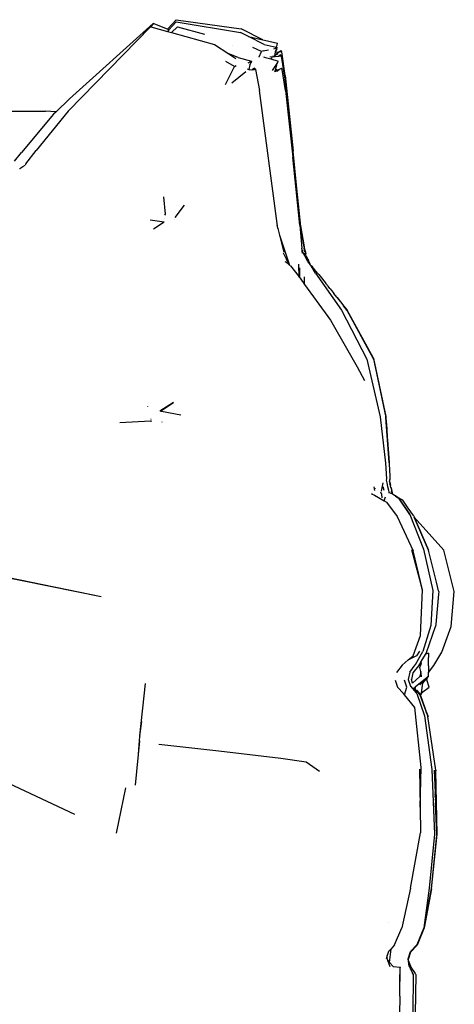
# Model space of a CAD drawing. Units: metres. Extents: x 2.16 to 9.77, y 0.15 to 3.39.
# Drawn here: x 9.08 to 9.3, y 0.73 to 1.23 of the extents above; entities that cross this region are included whole.
import ezdxf

# ---------------------------------------------------------------- set-up
doc = ezdxf.new("R2010")
doc.units = ezdxf.units.M
doc.layers.add('Edges', color=7, linetype='Continuous')

# ---------------------------------------------------------------- blocks, each defined once
blk = doc.blocks.new('togo RS')
at = {"layer": 'Edges'}
for p, q in [((1.37769, 0.37164), (1.37333, 0.36681)), ((1.37757, 0.3706), (1.37394, 0.36657)), ((1.37757, 0.3706), (1.40994, 0.36524)), ((1.37769, 0.37164), (1.41024, 0.36714)), ((1.36485, 0.36813), (1.32346, 0.32587)), ((1.36612, 0.36965), (1.32409, 0.33206)), ((1.36485, 0.36813), (1.36497, 0.3681)), ((1.36612, 0.36965), (1.36497, 0.3681)), ((1.36497, 0.3681), (1.37322, 0.36578)), ((1.37333, 0.36681), (1.36612, 0.36965)), ((1.37394, 0.36657), (1.37322, 0.36578)), ((1.37322, 0.36578), (1.37535, 0.36518)), ((1.37394, 0.36657), (1.37333, 0.36681)), ((1.37399, 0.36655), (1.37394, 0.36657)), ((1.37535, 0.36518), (1.37834, 0.36813)), ((1.37535, 0.36518), (1.3968, 0.35915)), ((1.37834, 0.36813), (1.39178, 0.36441)), ((1.41391, 0.36323), (1.40994, 0.36524)), ((1.42104, 0.36155), (1.41024, 0.36714)), ((1.41391, 0.36323), (1.42104, 0.36155)), ((1.42174, 0.35925), (1.41391, 0.36323)), ((1.42104, 0.36155), (1.42202, 0.36132)), ((1.42202, 0.36132), (1.42852, 0.35991)), ((1.3968, 0.35915), (1.40411, 0.35451)), ((1.40573, 0.35886), (1.40578, 0.35884)), ((1.42043, 0.35566), (1.4161, 0.35768)), ((1.41931, 0.35304), (1.42043, 0.35566)), ((1.42132, 0.35604), (1.42043, 0.35566)), ((1.42132, 0.35604), (1.42387, 0.35651)), ((1.42174, 0.35925), (1.42775, 0.35784)), ((1.42666, 0.35704), (1.42824, 0.35772)), ((1.42736, 0.35541), (1.42698, 0.35358)), ((1.42875, 0.35512), (1.42698, 0.35358)), ((1.42742, 0.3557), (1.42736, 0.35541)), ((1.42761, 0.35535), (1.42736, 0.35541)), ((1.42742, 0.3557), (1.42824, 0.35772)), ((1.42806, 0.3568), (1.42742, 0.3557)), ((1.42761, 0.35535), (1.42891, 0.3555)), ((1.42775, 0.35784), (1.42831, 0.35893)), ((1.42775, 0.35784), (1.42824, 0.35772)), ((1.42806, 0.3568), (1.42824, 0.35772)), ((1.42831, 0.35893), (1.42852, 0.35991)), ((1.42831, 0.35439), (1.42875, 0.35512)), ((1.42875, 0.35512), (1.42926, 0.35554)), ((1.42891, 0.3555), (1.42926, 0.35554)), ((1.42926, 0.35554), (1.43008, 0.35621)), ((1.42926, 0.35554), (1.42952, 0.35556)), ((1.43053, 0.35581), (1.43008, 0.35621)), ((1.4301, 0.35561), (1.43028, 0.35558)), ((1.43011, 0.35528), (1.43053, 0.3556)), ((1.43011, 0.35543), (1.43028, 0.35558)), ((1.43028, 0.35558), (1.43053, 0.35581)), ((1.43028, 0.35558), (1.43035, 0.35557)), ((1.43035, 0.35557), (1.43053, 0.3556)), ((1.43057, 0.35561), (1.43053, 0.35581)), ((1.43237, 0.34371), (1.43057, 0.35561)), ((1.40682, 0.34826), (1.40253, 0.35065)), ((1.40881, 0.35277), (1.40411, 0.35451)), ((1.40411, 0.35451), (1.40764, 0.35228)), ((1.40881, 0.35277), (1.41538, 0.35082)), ((1.41368, 0.3501), (1.41538, 0.35082)), ((1.41538, 0.35082), (1.41461, 0.34911)), ((1.41461, 0.34911), (1.4153, 0.3502)), ((1.41538, 0.35082), (1.4153, 0.3502)), ((1.41926, 0.35292), (1.41931, 0.35304)), ((1.42087, 0.35332), (1.42094, 0.35329)), ((1.42149, 0.35309), (1.42237, 0.35277)), ((1.42237, 0.35277), (1.42506, 0.35196)), ((1.42463, 0.35301), (1.42733, 0.35323)), ((1.42506, 0.35196), (1.42584, 0.35271)), ((1.42506, 0.35196), (1.42884, 0.35082)), ((1.42613, 0.35358), (1.42693, 0.35335)), ((1.42698, 0.35358), (1.42693, 0.35335)), ((1.42693, 0.35335), (1.42733, 0.35323)), ((1.42831, 0.35439), (1.42698, 0.35358)), ((1.42733, 0.35323), (1.42863, 0.35334)), ((1.42816, 0.35409), (1.42813, 0.35408)), ((1.42831, 0.34976), (1.42861, 0.3502)), ((1.4286, 0.35432), (1.4284, 0.35421)), ((1.42861, 0.3502), (1.42884, 0.35082)), ((1.42863, 0.35334), (1.42893, 0.35337)), ((1.42893, 0.35337), (1.42981, 0.35406)), ((1.42893, 0.35337), (1.42979, 0.35347)), ((1.43001, 0.35343), (1.42979, 0.35347)), ((1.43027, 0.35365), (1.42981, 0.35406)), ((1.43027, 0.35365), (1.43001, 0.35343)), ((1.43008, 0.35341), (1.43001, 0.35343)), ((1.43008, 0.35341), (1.4303, 0.35345)), ((1.43027, 0.35365), (1.4303, 0.35345)), ((1.4303, 0.35345), (1.43216, 0.34179)), ((1.40244, 0.33924), (1.40682, 0.34826)), ((1.40552, 0.33994), (1.41263, 0.34568)), ((1.40682, 0.34826), (1.40779, 0.34869)), ((1.41323, 0.34706), (1.4141, 0.3467)), ((1.41461, 0.34911), (1.4141, 0.3467)), ((1.4141, 0.3467), (1.41441, 0.34658)), ((1.41441, 0.34658), (1.41585, 0.34665)), ((1.41562, 0.34651), (1.41568, 0.34651)), ((1.41693, 0.3467), (1.41568, 0.34651)), ((1.41568, 0.34651), (1.41571, 0.34657)), ((1.41585, 0.34665), (1.41571, 0.34657)), ((1.41698, 0.34731), (1.41585, 0.34665)), ((1.41585, 0.34665), (1.41693, 0.3467)), ((1.41723, 0.34664), (1.41693, 0.3467)), ((1.41698, 0.34731), (1.41743, 0.34687)), ((1.41745, 0.34667), (1.41723, 0.34664)), ((1.41743, 0.34687), (1.41745, 0.34667)), ((1.41745, 0.34667), (1.41939, 0.33616)), ((1.42589, 0.34616), (1.42831, 0.34976)), ((1.42739, 0.3468), (1.42703, 0.34546)), ((1.42906, 0.34657), (1.42703, 0.34546)), ((1.42861, 0.34603), (1.42703, 0.34546)), ((1.42799, 0.34911), (1.42739, 0.3468)), ((1.42794, 0.34658), (1.42739, 0.3468)), ((1.42794, 0.34658), (1.42919, 0.34664)), ((1.42799, 0.34911), (1.42831, 0.34976)), ((1.42856, 0.34582), (1.4284, 0.34578)), ((1.42861, 0.34603), (1.42906, 0.34657)), ((1.42906, 0.34657), (1.42919, 0.34664)), ((1.42919, 0.34664), (1.43038, 0.34731)), ((1.42919, 0.34664), (1.42953, 0.34666)), ((1.42925, 0.34651), (1.42936, 0.34653)), ((1.43084, 0.34687), (1.43038, 0.34731)), ((1.43087, 0.34667), (1.43084, 0.34687)), ((1.43254, 0.33616), (1.43087, 0.34667)), ((1.43216, 0.34179), (1.43619, 0.30483)), ((1.43237, 0.34371), (1.43627, 0.30586)), ((1.42857, 0.26704), (1.41939, 0.33616)), ((1.43254, 0.33616), (1.43613, 0.30281)), ((1.32409, 0.33206), (1.31743, 0.3255)), ((1.17072, 0.32654), (1.31208, 0.32576)), ((1.32346, 0.32587), (1.3074, 0.3062)), ((1.31743, 0.3255), (1.31208, 0.32576)), ((1.3162, 0.32429), (1.30002, 0.30515)), ((1.31743, 0.3255), (1.3162, 0.32429)), ((1.30221, 0.29936), (1.3074, 0.3062)), ((1.44006, 0.26842), (1.43627, 0.30586)), ((1.29655, 0.30079), (1.30002, 0.30515)), ((1.43971, 0.26871), (1.43613, 0.30281)), ((1.43619, 0.30483), (1.44004, 0.26812)), ((1.2991, 0.29702), (1.29922, 0.29712)), ((1.29922, 0.29712), (1.30078, 0.2981)), ((1.30078, 0.2981), (1.30196, 0.29885)), ((1.30221, 0.29936), (1.30196, 0.29885)), ((1.37123, 0.28291), (1.37205, 0.27417)), ((1.3771, 0.27257), (1.38181, 0.27882)), ((1.37186, 0.27208), (1.37183, 0.27208)), ((1.372, 0.27374), (1.37236, 0.2742)), ((1.37705, 0.27168), (1.37702, 0.27168)), ((1.37165, 0.27021), (1.3646, 0.27118)), ((1.37168, 0.27021), (1.36625, 0.26671)), ((1.37165, 0.27021), (1.37168, 0.27021)), ((1.42814, 0.26871), (1.42857, 0.26704)), ((1.42857, 0.26704), (1.42939, 0.26379)), ((1.43971, 0.26871), (1.44068, 0.25712)), ((1.44177, 0.25791), (1.44004, 0.26812)), ((1.44006, 0.26842), (1.44177, 0.25791)), ((1.42939, 0.26379), (1.43437, 0.24922)), ((1.42939, 0.26379), (1.43156, 0.25523)), ((1.44075, 0.25627), (1.44068, 0.25712)), ((1.44177, 0.25791), (1.44182, 0.25766)), ((1.44182, 0.25766), (1.44186, 0.25755)), ((1.44186, 0.25755), (1.4419, 0.25733)), ((1.4419, 0.25733), (1.44261, 0.25461)), ((1.44223, 0.25526), (1.4419, 0.25733)), ((1.43212, 0.25334), (1.43151, 0.25465)), ((1.43301, 0.25164), (1.43212, 0.25334)), ((1.43382, 0.24989), (1.43301, 0.25164)), ((1.44084, 0.25523), (1.44075, 0.25627)), ((1.44081, 0.25617), (1.44075, 0.25627)), ((1.44084, 0.25523), (1.44078, 0.25465)), ((1.44081, 0.25617), (1.44085, 0.25615)), ((1.44085, 0.25615), (1.44106, 0.25584)), ((1.44085, 0.25615), (1.44086, 0.25604)), ((1.44092, 0.2559), (1.44086, 0.25604)), ((1.44086, 0.25604), (1.44106, 0.25584)), ((1.44106, 0.25577), (1.44092, 0.2559)), ((1.44095, 0.25609), (1.44106, 0.25604)), ((1.44105, 0.25572), (1.44106, 0.25577)), ((1.44124, 0.25521), (1.44105, 0.25572)), ((1.44108, 0.25601), (1.44106, 0.25604)), ((1.44107, 0.25592), (1.44108, 0.25601)), ((1.44214, 0.25349), (1.44124, 0.25521)), ((1.44294, 0.25172), (1.44214, 0.25349)), ((1.44236, 0.25433), (1.44217, 0.25466)), ((1.44255, 0.254), (1.44236, 0.25433)), ((1.44236, 0.25433), (1.44246, 0.25402)), ((1.44252, 0.25388), (1.44246, 0.25402)), ((1.44252, 0.25388), (1.44256, 0.2539)), ((1.44256, 0.25383), (1.44252, 0.25388)), ((1.44255, 0.25403), (1.44261, 0.25454)), ((1.44255, 0.254), (1.44255, 0.25403)), ((1.44255, 0.254), (1.44259, 0.25394)), ((1.44259, 0.25394), (1.44256, 0.2539)), ((1.44256, 0.25383), (1.44256, 0.2539)), ((1.44256, 0.25383), (1.44262, 0.25379)), ((1.44256, 0.25383), (1.44256, 0.25379)), ((1.44259, 0.25373), (1.44256, 0.25379)), ((1.44256, 0.25379), (1.44262, 0.25379)), ((1.44259, 0.25373), (1.44262, 0.25379)), ((1.44262, 0.25367), (1.44259, 0.25373)), ((1.44264, 0.25371), (1.44259, 0.25373)), ((1.44261, 0.25454), (1.44261, 0.25461)), ((1.44261, 0.25461), (1.44261, 0.25458)), ((1.44261, 0.25454), (1.44261, 0.25458)), ((1.44264, 0.25402), (1.44261, 0.25454)), ((1.44262, 0.25379), (1.44264, 0.25386)), ((1.44262, 0.25379), (1.44264, 0.25383)), ((1.44262, 0.25367), (1.44264, 0.25363)), ((1.44264, 0.25394), (1.44264, 0.25402)), ((1.44264, 0.25386), (1.44264, 0.25394)), ((1.44264, 0.25383), (1.44264, 0.25386)), ((1.44264, 0.25366), (1.44264, 0.25371)), ((1.44264, 0.25363), (1.44264, 0.25366)), ((1.44278, 0.2534), (1.44264, 0.25363)), ((1.44278, 0.2534), (1.44278, 0.25332)), ((1.44278, 0.25332), (1.44316, 0.25273)), ((1.44361, 0.25043), (1.44294, 0.25172)), ((1.44296, 0.252), (1.44306, 0.25194)), ((1.44308, 0.25192), (1.44303, 0.25196)), ((1.44308, 0.25192), (1.44306, 0.25194)), ((1.44308, 0.25192), (1.44315, 0.25185)), ((1.44349, 0.25096), (1.44315, 0.25185)), ((1.4433, 0.25164), (1.44315, 0.25185)), ((1.44405, 0.25105), (1.44316, 0.25273)), ((1.44342, 0.25213), (1.44316, 0.25273)), ((1.44316, 0.25188), (1.44317, 0.25186)), ((1.4433, 0.25164), (1.44317, 0.25186)), ((1.4432, 0.25186), (1.4433, 0.25164)), ((1.4433, 0.25164), (1.44343, 0.25134)), ((1.44359, 0.25131), (1.44333, 0.25178)), ((1.44367, 0.25164), (1.44342, 0.25213)), ((1.44367, 0.25164), (1.44367, 0.25157)), ((1.44367, 0.25157), (1.44375, 0.25146)), ((1.43259, 0.25019), (1.43231, 0.25043)), ((1.4328, 0.25011), (1.43259, 0.25019)), ((1.43439, 0.24879), (1.4328, 0.25011)), ((1.43382, 0.24989), (1.43439, 0.24879)), ((1.43437, 0.24922), (1.43466, 0.24856)), ((1.43466, 0.24856), (1.43439, 0.24879)), ((1.43498, 0.2483), (1.43466, 0.24856)), ((1.43498, 0.2483), (1.43924, 0.24283)), ((1.43936, 0.24267), (1.43912, 0.24922)), ((1.43955, 0.24317), (1.43967, 0.24737)), ((1.43974, 0.24296), (1.43967, 0.24737)), ((1.44356, 0.25119), (1.44343, 0.25134)), ((1.44356, 0.25119), (1.44352, 0.25103)), ((1.44361, 0.25043), (1.44411, 0.25011)), ((1.44375, 0.25146), (1.44405, 0.25105)), ((1.44375, 0.25146), (1.44447, 0.24983)), ((1.44415, 0.24955), (1.44387, 0.25013)), ((1.44415, 0.24955), (1.44395, 0.25008)), ((1.44395, 0.25008), (1.44401, 0.25004)), ((1.44414, 0.24978), (1.44401, 0.25004)), ((1.44485, 0.24933), (1.44405, 0.25105)), ((1.44447, 0.24983), (1.44405, 0.25105)), ((1.44427, 0.2499), (1.44411, 0.25011)), ((1.44414, 0.24978), (1.44414, 0.24971)), ((1.44416, 0.24948), (1.44415, 0.24955)), ((1.44427, 0.2499), (1.44439, 0.24966)), ((1.44438, 0.24984), (1.44474, 0.2491)), ((1.44474, 0.2491), (1.44439, 0.24966)), ((1.44447, 0.24983), (1.44455, 0.24969)), ((1.44455, 0.24969), (1.44485, 0.24933)), ((1.44488, 0.24888), (1.44474, 0.2491)), ((1.44504, 0.24875), (1.44485, 0.24933)), ((1.44488, 0.24888), (1.44489, 0.24896)), ((1.44506, 0.24858), (1.44488, 0.24888)), ((1.44504, 0.24875), (1.44488, 0.24888)), ((1.44507, 0.24871), (1.44504, 0.24875)), ((1.44509, 0.24861), (1.44507, 0.24871)), ((1.44509, 0.24861), (1.44514, 0.24851)), ((1.44514, 0.24847), (1.44514, 0.24851)), ((1.44514, 0.24847), (1.44521, 0.24842)), ((1.44521, 0.24842), (1.44522, 0.24837)), ((1.4454, 0.24828), (1.44522, 0.24837)), ((1.4454, 0.24828), (1.44563, 0.24815)), ((1.44563, 0.24819), (1.4454, 0.24828)), ((1.44754, 0.24461), (1.4454, 0.24828)), ((1.44563, 0.24819), (1.44563, 0.24815)), ((1.44563, 0.24815), (1.44601, 0.24775)), ((1.44664, 0.24698), (1.44601, 0.24775)), ((1.44699, 0.24657), (1.44664, 0.24698)), ((1.43924, 0.24283), (1.43936, 0.24267)), ((1.43936, 0.24267), (1.43953, 0.24244)), ((1.43953, 0.24244), (1.43955, 0.24317)), ((1.43953, 0.24244), (1.43975, 0.24213)), ((1.43974, 0.24296), (1.43955, 0.24317)), ((1.43975, 0.24213), (1.43974, 0.24296)), ((1.43975, 0.24213), (1.44205, 0.23898)), ((1.44205, 0.24051), (1.44203, 0.24277)), ((1.44854, 0.24469), (1.44699, 0.24657)), ((1.44754, 0.24461), (1.46048, 0.22607)), ((1.44899, 0.24416), (1.44854, 0.24469)), ((1.44918, 0.24393), (1.44899, 0.24416)), ((1.44918, 0.24393), (1.45053, 0.24232)), ((1.45053, 0.24232), (1.45066, 0.24215)), ((1.45066, 0.24215), (1.45152, 0.24106)), ((1.44205, 0.24051), (1.4419, 0.2406)), ((1.44205, 0.24048), (1.4419, 0.24057)), ((1.44205, 0.24048), (1.44205, 0.24051)), ((1.44205, 0.23898), (1.44205, 0.24048)), ((1.44205, 0.23898), (1.45508, 0.22115)), ((1.45152, 0.24106), (1.45247, 0.23986)), ((1.45247, 0.23986), (1.45258, 0.2397)), ((1.45258, 0.2397), (1.45272, 0.23952)), ((1.45272, 0.23952), (1.45289, 0.23931)), ((1.45289, 0.23931), (1.45295, 0.23924)), ((1.45295, 0.23924), (1.45296, 0.23921)), ((1.45296, 0.23921), (1.45301, 0.23915)), ((1.4531, 0.23904), (1.45301, 0.23915)), ((1.45316, 0.23897), (1.4531, 0.23904)), ((1.4532, 0.23892), (1.45316, 0.23897)), ((1.45328, 0.23882), (1.4532, 0.23892)), ((1.45335, 0.23871), (1.45328, 0.23882)), ((1.45335, 0.23871), (1.4535, 0.23853)), ((1.4535, 0.23853), (1.45378, 0.23818)), ((1.45378, 0.23818), (1.45381, 0.23815)), ((1.45471, 0.23701), (1.45381, 0.23815)), ((1.45471, 0.23701), (1.45474, 0.23694)), ((1.45474, 0.23694), (1.45484, 0.23681)), ((1.45484, 0.23681), (1.45567, 0.23582)), ((1.45567, 0.23582), (1.45671, 0.2345)), ((1.45816, 0.23269), (1.45671, 0.2345)), ((1.45738, 0.23358), (1.45757, 0.23332)), ((1.45757, 0.23332), (1.45816, 0.23258)), ((1.45816, 0.23269), (1.45833, 0.23247)), ((1.45816, 0.23258), (1.45838, 0.2323)), ((1.45833, 0.23247), (1.45904, 0.23158)), ((1.45838, 0.2323), (1.45998, 0.23025)), ((1.45904, 0.23158), (1.46, 0.23038)), ((1.45998, 0.23025), (1.46331, 0.22603)), ((1.46, 0.23038), (1.46129, 0.22874)), ((1.46129, 0.22874), (1.46161, 0.22834)), ((1.46161, 0.22834), (1.46331, 0.22622)), ((1.46331, 0.22603), (1.46161, 0.22834)), ((1.46048, 0.22607), (1.47327, 0.20153)), ((1.46333, 0.22618), (1.46331, 0.22622)), ((1.46335, 0.226), (1.46331, 0.22603)), ((1.46333, 0.22618), (1.46335, 0.22615)), ((1.4766, 0.20203), (1.46335, 0.22615)), ((1.46335, 0.226), (1.46335, 0.22594)), ((1.47661, 0.20175), (1.46335, 0.22594)), ((1.45508, 0.22115), (1.46839, 0.19768)), ((1.46839, 0.19768), (1.47201, 0.19084)), ((1.47327, 0.20153), (1.47997, 0.17271)), ((1.4766, 0.20203), (1.47664, 0.20199)), ((1.47661, 0.20175), (1.47664, 0.20172)), ((1.47663, 0.20166), (1.47664, 0.20172)), ((1.47665, 0.20161), (1.47663, 0.20166)), ((1.47664, 0.20199), (1.47665, 0.20193)), ((1.47665, 0.20193), (1.48274, 0.1729)), ((1.47665, 0.20161), (1.47747, 0.19769)), ((1.47747, 0.19769), (1.48272, 0.17231)), ((1.47747, 0.19769), (1.48274, 0.1729)), ((1.36322, 0.17787), (1.36322, 0.1778)), ((1.36334, 0.17772), (1.36333, 0.17778)), ((1.37623, 0.17986), (1.3694, 0.17547)), ((1.36991, 0.17566), (1.37623, 0.17986)), ((1.36991, 0.17566), (1.36983, 0.17565)), ((1.36983, 0.17565), (1.37003, 0.17561)), ((1.36991, 0.17566), (1.37003, 0.17561)), ((1.37003, 0.17561), (1.37009, 0.1756)), ((1.37009, 0.1756), (1.37022, 0.17557)), ((1.37022, 0.17557), (1.37995, 0.17366)), ((1.47997, 0.17271), (1.4826, 0.14945)), ((1.48274, 0.1729), (1.48277, 0.17287)), ((1.48277, 0.17287), (1.48274, 0.17283)), ((1.48274, 0.17283), (1.48278, 0.17272)), ((1.48278, 0.17272), (1.48274, 0.17269)), ((1.48278, 0.17267), (1.48274, 0.17269)), ((1.48278, 0.17283), (1.48277, 0.17287)), ((1.48278, 0.17272), (1.48278, 0.17283)), ((1.48278, 0.17272), (1.48278, 0.17267)), ((1.48278, 0.17267), (1.48278, 0.17261)), ((1.36474, 0.1705), (1.34936, 0.16976)), ((1.36489, 0.17051), (1.36474, 0.1705)), ((1.36496, 0.17185), (1.36487, 0.1719)), ((1.36512, 0.17052), (1.36489, 0.17051)), ((1.36489, 0.17051), (1.36513, 0.17048)), ((1.36493, 0.17155), (1.36503, 0.17149)), ((1.3652, 0.17053), (1.36512, 0.17052)), ((1.36513, 0.17048), (1.3652, 0.17053)), ((1.3705, 0.17013), (1.37054, 0.17013)), ((1.48272, 0.17231), (1.48276, 0.17249)), ((1.48445, 0.14987), (1.48272, 0.17231)), ((1.48276, 0.17258), (1.48278, 0.17261)), ((1.48276, 0.17254), (1.48276, 0.17258)), ((1.48276, 0.17249), (1.48276, 0.17254)), ((1.48276, 0.17249), (1.48299, 0.16986)), ((1.48299, 0.16986), (1.48304, 0.16915)), ((1.48304, 0.16915), (1.48325, 0.16614)), ((1.48325, 0.16614), (1.48352, 0.16263)), ((1.48352, 0.16263), (1.48364, 0.16107)), ((1.48364, 0.16107), (1.48445, 0.14987)), ((1.48405, 0.15602), (1.48364, 0.16107)), ((1.48457, 0.14921), (1.48405, 0.15602)), ((1.4826, 0.14945), (1.48316, 0.14161)), ((1.48454, 0.14921), (1.48445, 0.14987)), ((1.48457, 0.14921), (1.48445, 0.14987)), ((1.48452, 0.14901), (1.48454, 0.14904)), ((1.48452, 0.14901), (1.48478, 0.14312)), ((1.48454, 0.14921), (1.48456, 0.14917)), ((1.48456, 0.14912), (1.48454, 0.14909)), ((1.48454, 0.14909), (1.48458, 0.1491)), ((1.48454, 0.14904), (1.48454, 0.14909)), ((1.48457, 0.14921), (1.48456, 0.14917)), ((1.48456, 0.14917), (1.48456, 0.14912)), ((1.48458, 0.1491), (1.48456, 0.14917)), ((1.48478, 0.14312), (1.48482, 0.14125)), ((1.48478, 0.14312), (1.48485, 0.14125)), ((1.48057, 0.13549), (1.48139, 0.13958)), ((1.48316, 0.14161), (1.48294, 0.14105)), ((1.48294, 0.14105), (1.48322, 0.13964)), ((1.48322, 0.13964), (1.4837, 0.1378)), ((1.48458, 0.14057), (1.4846, 0.14062)), ((1.48464, 0.14061), (1.48458, 0.14057)), ((1.48475, 0.1399), (1.48458, 0.14057)), ((1.48458, 0.14057), (1.48468, 0.14042)), ((1.4846, 0.14068), (1.48471, 0.14084)), ((1.4846, 0.14068), (1.4846, 0.14062)), ((1.48463, 0.14068), (1.4846, 0.14062)), ((1.4846, 0.14062), (1.48464, 0.14065)), ((1.48464, 0.14065), (1.48461, 0.1406)), ((1.48461, 0.1406), (1.48465, 0.14058)), ((1.48463, 0.14068), (1.48471, 0.14084)), ((1.48464, 0.14065), (1.48471, 0.14084)), ((1.48464, 0.14061), (1.48464, 0.14065)), ((1.48464, 0.14061), (1.48465, 0.14058)), ((1.48465, 0.14058), (1.48468, 0.14042)), ((1.48468, 0.14042), (1.48475, 0.1399)), ((1.48471, 0.14084), (1.48476, 0.14102)), ((1.48476, 0.13982), (1.48475, 0.1399)), ((1.48476, 0.14102), (1.48478, 0.14107)), ((1.48476, 0.13982), (1.48488, 0.13926)), ((1.48478, 0.14107), (1.48477, 0.14114)), ((1.48478, 0.14107), (1.4848, 0.14114)), ((1.4848, 0.14121), (1.48482, 0.14125)), ((1.4848, 0.14121), (1.48485, 0.14125)), ((1.48486, 0.14122), (1.4848, 0.14121)), ((1.4848, 0.14121), (1.4848, 0.14114)), ((1.48486, 0.14119), (1.4848, 0.14114)), ((1.4848, 0.14114), (1.48483, 0.14119)), ((1.48486, 0.14122), (1.48483, 0.14119)), ((1.48485, 0.14125), (1.48486, 0.14122)), ((1.48486, 0.14122), (1.48486, 0.14119)), ((1.48486, 0.13917), (1.48492, 0.1392)), ((1.48489, 0.1392), (1.48486, 0.13917)), ((1.48512, 0.13832), (1.48486, 0.13917)), ((1.48489, 0.1392), (1.48488, 0.13926)), ((1.48488, 0.13926), (1.48492, 0.13923)), ((1.48492, 0.13923), (1.48489, 0.1392)), ((1.48492, 0.13923), (1.48492, 0.1392)), ((1.48495, 0.13911), (1.48492, 0.1392)), ((1.48495, 0.13911), (1.48512, 0.13832)), ((1.48513, 0.13827), (1.48512, 0.13832)), ((1.48515, 0.13817), (1.48513, 0.13827)), ((1.48516, 0.13813), (1.48515, 0.13817)), ((1.48535, 0.13739), (1.48516, 0.13813)), ((1.47559, 0.13412), (1.47703, 0.13347)), ((1.47603, 0.13383), (1.47559, 0.13412)), ((1.4767, 0.13765), (1.47717, 0.13587)), ((1.47703, 0.13347), (1.48196, 0.13061)), ((1.47736, 0.13703), (1.47738, 0.1369)), ((1.48016, 0.13517), (1.48055, 0.13393)), ((1.48055, 0.13393), (1.48078, 0.13216)), ((1.48193, 0.13587), (1.48145, 0.13765)), ((1.4837, 0.1378), (1.48405, 0.13592)), ((1.48405, 0.13592), (1.48427, 0.13504)), ((1.48427, 0.13504), (1.4846, 0.13473)), ((1.48427, 0.13504), (1.4844, 0.13453)), ((1.48603, 0.13407), (1.4846, 0.13473)), ((1.48534, 0.13732), (1.48535, 0.13739)), ((1.48534, 0.13732), (1.4854, 0.13735)), ((1.48536, 0.13735), (1.48534, 0.13732)), ((1.48534, 0.13732), (1.48557, 0.13625)), ((1.48539, 0.13738), (1.48535, 0.13739)), ((1.48536, 0.13735), (1.48535, 0.13739)), ((1.48539, 0.13738), (1.48536, 0.13735)), ((1.48536, 0.13735), (1.48557, 0.13625)), ((1.48539, 0.13738), (1.4854, 0.13735)), ((1.4854, 0.13735), (1.48557, 0.13625)), ((1.48557, 0.13625), (1.48574, 0.13549)), ((1.48557, 0.13625), (1.48567, 0.13555)), ((1.48567, 0.13555), (1.48571, 0.13551)), ((1.48569, 0.13545), (1.48571, 0.13551)), ((1.48574, 0.13549), (1.48569, 0.13545)), ((1.48569, 0.13545), (1.48575, 0.13547)), ((1.48591, 0.13466), (1.48569, 0.13545)), ((1.48571, 0.13551), (1.48571, 0.13547)), ((1.48575, 0.13544), (1.48571, 0.13547)), ((1.48574, 0.13549), (1.48575, 0.13544)), ((1.48574, 0.13549), (1.48575, 0.13547)), ((1.48575, 0.13544), (1.48575, 0.13547)), ((1.48575, 0.13544), (1.48591, 0.13466)), ((1.48608, 0.13409), (1.48591, 0.13466)), ((1.48605, 0.1341), (1.48591, 0.13466)), ((1.48603, 0.13407), (1.48605, 0.1341)), ((1.48608, 0.13409), (1.48603, 0.13407)), ((1.48603, 0.13407), (1.48607, 0.13407)), ((1.48607, 0.13407), (1.48605, 0.1341)), ((1.48605, 0.1341), (1.48608, 0.13409)), ((1.48607, 0.13407), (1.48611, 0.13401)), ((1.48608, 0.13409), (1.48611, 0.13401)), ((1.48738, 0.1332), (1.48611, 0.13401)), ((1.48757, 0.1332), (1.48738, 0.1332)), ((1.48738, 0.1332), (1.48763, 0.13304)), ((1.48776, 0.13311), (1.48757, 0.1332)), ((1.48196, 0.13061), (1.48262, 0.13272)), ((1.48196, 0.13061), (1.48311, 0.12995)), ((1.48311, 0.12995), (1.48845, 0.12277)), ((1.48789, 0.13303), (1.48763, 0.13304)), ((1.48763, 0.13304), (1.48934, 0.13193)), ((1.48789, 0.13303), (1.48776, 0.13311)), ((1.48793, 0.13303), (1.48789, 0.13303)), ((1.48792, 0.13299), (1.48789, 0.13303)), ((1.48792, 0.13299), (1.48797, 0.13302)), ((1.48799, 0.13295), (1.48792, 0.13299)), ((1.48793, 0.13303), (1.48797, 0.13302)), ((1.48797, 0.13302), (1.49062, 0.13135)), ((1.48797, 0.13302), (1.48799, 0.13295)), ((1.48799, 0.13295), (1.49062, 0.13135)), ((1.48959, 0.13147), (1.48934, 0.13193)), ((1.48968, 0.13142), (1.48934, 0.13193)), ((1.48968, 0.13142), (1.48959, 0.13147)), ((1.48964, 0.13139), (1.48959, 0.13147)), ((1.48964, 0.13139), (1.49479, 0.12374)), ((1.49019, 0.13111), (1.48968, 0.13142)), ((1.49479, 0.12374), (1.48968, 0.13142)), ((1.49062, 0.13135), (1.4913, 0.13093)), ((1.49128, 0.1309), (1.49062, 0.13135)), ((1.49133, 0.13092), (1.49128, 0.1309)), ((1.49163, 0.1304), (1.49128, 0.1309)), ((1.4913, 0.13093), (1.49133, 0.13092)), ((1.49163, 0.1304), (1.4913, 0.13093)), ((1.49401, 0.12703), (1.49133, 0.13092)), ((1.49401, 0.12703), (1.49163, 0.1304)), ((1.49669, 0.12324), (1.49401, 0.12703)), ((1.49665, 0.12323), (1.49401, 0.12703)), ((1.49479, 0.12374), (1.50163, 0.10644)), ((1.48845, 0.12277), (1.49657, 0.10558)), ((1.49665, 0.12323), (1.49669, 0.12324)), ((1.49665, 0.12323), (1.49694, 0.12256)), ((1.49669, 0.12324), (1.49694, 0.12256)), ((1.49694, 0.12256), (1.49701, 0.12249)), ((1.51183, 0.10592), (1.49701, 0.12249)), ((1.50411, 0.10591), (1.49701, 0.12249)), ((1.49701, 0.12249), (1.50413, 0.10593)), ((1.49586, 0.10617), (1.50101, 0.08604)), ((1.50116, 0.08602), (1.49586, 0.10617)), ((1.50116, 0.08602), (1.49657, 0.10558)), ((1.50163, 0.10644), (1.50641, 0.0858)), ((1.50413, 0.10593), (1.50411, 0.10591)), ((1.50813, 0.08984), (1.50411, 0.10591)), ((1.50813, 0.08984), (1.50413, 0.10593)), ((1.51713, 0.08526), (1.51183, 0.10592)), ((1.34007, 0.08252), (1.26297, 0.09841)), ((1.34007, 0.08252), (1.26327, 0.09804)), ((1.50919, 0.0856), (1.50813, 0.08984)), ((1.50012, 0.06324), (1.50116, 0.08602)), ((1.50101, 0.08604), (1.50116, 0.08602)), ((1.50641, 0.0858), (1.50531, 0.06818)), ((1.50916, 0.08393), (1.50785, 0.06882)), ((1.50928, 0.08526), (1.50916, 0.08393)), ((1.50928, 0.08526), (1.50919, 0.0856)), ((1.51557, 0.06768), (1.51713, 0.08526)), ((1.50531, 0.06818), (1.50134, 0.05521)), ((1.50316, 0.05474), (1.50775, 0.06767)), ((1.50785, 0.06882), (1.50775, 0.06769)), ((1.50775, 0.06767), (1.50775, 0.06769)), ((1.51092, 0.05482), (1.51557, 0.06768)), ((1.49657, 0.05299), (1.50012, 0.06324)), ((1.49759, 0.0486), (1.50134, 0.05521)), ((1.4997, 0.05526), (1.49811, 0.05299)), ((1.50316, 0.05474), (1.50252, 0.05368)), ((1.50414, 0.05437), (1.50252, 0.05368)), ((1.50414, 0.05437), (1.50414, 0.05431)), ((1.50414, 0.05431), (1.50414, 0.05209)), ((1.50688, 0.04822), (1.51092, 0.05482)), ((1.49392, 0.051), (1.49094, 0.04837)), ((1.49392, 0.051), (1.49657, 0.05299)), ((1.49811, 0.05299), (1.49415, 0.051)), ((1.5001, 0.04966), (1.49914, 0.04807)), ((1.50036, 0.0501), (1.5001, 0.04966)), ((1.5001, 0.04966), (1.50033, 0.04853)), ((1.50252, 0.05368), (1.50036, 0.0501)), ((1.50036, 0.0501), (1.50054, 0.0492)), ((1.50054, 0.0492), (1.5007, 0.04974)), ((1.50414, 0.05204), (1.50414, 0.05209)), ((1.50414, 0.04797), (1.50414, 0.05204)), ((1.49094, 0.04837), (1.4882, 0.04461)), ((1.49479, 0.04488), (1.49401, 0.04113)), ((1.49479, 0.04488), (1.49753, 0.04851)), ((1.49639, 0.04447), (1.49568, 0.04108)), ((1.49914, 0.04807), (1.49639, 0.04447)), ((1.49753, 0.04851), (1.49759, 0.0486)), ((1.49759, 0.04847), (1.49759, 0.0486)), ((1.4999, 0.04716), (1.50033, 0.04853)), ((1.50026, 0.04519), (1.4999, 0.04716)), ((1.50026, 0.04519), (1.50019, 0.04422)), ((1.5003, 0.04498), (1.50019, 0.04422)), ((1.5003, 0.04498), (1.50026, 0.04519)), ((1.5007, 0.04283), (1.5003, 0.04498)), ((1.50033, 0.04853), (1.50054, 0.0492)), ((1.50414, 0.04468), (1.50688, 0.04822)), ((1.50414, 0.04797), (1.50414, 0.04794)), ((1.50414, 0.04794), (1.50414, 0.04468)), ((1.50414, 0.04283), (1.50414, 0.04468)), ((1.48743, 0.04084), (1.48859, 0.03726)), ((1.49336, 0.03726), (1.49219, 0.04084)), ((1.49401, 0.04113), (1.4951, 0.03774)), ((1.49568, 0.04108), (1.49561, 0.04074)), ((1.49623, 0.03938), (1.49568, 0.04108)), ((1.49623, 0.03938), (1.49984, 0.0427)), ((1.49759, 0.03769), (1.50414, 0.04283)), ((1.4999, 0.04283), (1.49984, 0.0427)), ((1.49984, 0.0427), (1.49998, 0.04283)), ((1.50009, 0.04376), (1.4999, 0.04283)), ((1.4999, 0.0385), (1.50141, 0.04004)), ((1.50009, 0.04376), (1.49998, 0.04283)), ((1.50019, 0.04422), (1.50009, 0.04376)), ((1.50065, 0.04255), (1.5007, 0.04283)), ((1.50133, 0.03938), (1.5036, 0.04217)), ((1.50133, 0.03938), (1.50141, 0.04004)), ((1.50141, 0.04004), (1.50414, 0.04283)), ((1.50335, 0.04095), (1.5036, 0.04217)), ((1.50454, 0.03729), (1.50335, 0.04095)), ((1.5036, 0.04217), (1.50414, 0.04283)), ((1.35949, 0.01285), (1.36224, 0.03918)), ((1.49169, 0.03406), (1.48859, 0.03726)), ((1.49218, 0.03345), (1.49336, 0.03726)), ((1.4951, 0.03774), (1.49798, 0.03454)), ((1.4951, 0.03774), (1.49518, 0.03747)), ((1.49609, 0.03925), (1.49615, 0.0393)), ((1.49625, 0.03929), (1.49623, 0.03938)), ((1.49632, 0.03624), (1.49634, 0.03626)), ((1.49759, 0.03621), (1.49679, 0.03708)), ((1.49759, 0.0367), (1.49759, 0.03769)), ((1.49759, 0.03621), (1.49759, 0.03629)), ((1.49989, 0.03371), (1.49759, 0.03621)), ((1.49759, 0.03486), (1.49759, 0.03489)), ((1.49827, 0.03411), (1.49798, 0.03454)), ((1.49833, 0.03586), (1.49991, 0.03411)), ((1.5007, 0.03422), (1.50074, 0.03453)), ((1.50074, 0.03453), (1.50133, 0.03938)), ((1.50074, 0.03453), (1.50454, 0.03729)), ((1.49218, 0.03345), (1.49169, 0.03406)), ((1.49725, 0.02706), (1.49218, 0.03345)), ((1.49827, 0.03411), (1.5022, 0.02298)), ((1.4999, 0.03401), (1.49989, 0.03371)), ((1.50004, 0.0333), (1.49989, 0.03371)), ((1.49991, 0.03407), (1.4999, 0.03401)), ((1.4999, 0.03401), (1.49991, 0.03404)), ((1.50013, 0.03342), (1.4999, 0.03401)), ((1.49991, 0.03404), (1.49991, 0.03411)), ((1.50013, 0.03342), (1.50004, 0.0333)), ((1.50167, 0.02879), (1.50004, 0.0333)), ((1.50015, 0.03345), (1.50013, 0.03342)), ((1.50264, 0.02628), (1.50013, 0.03342)), ((1.5007, 0.03422), (1.50015, 0.03345)), ((1.50386, 0.02298), (1.50015, 0.03345)), ((1.50053, -0.00289), (1.49725, 0.02706)), ((1.5033, 0.02428), (1.50167, 0.02879)), ((1.50264, 0.02628), (1.50167, 0.02879)), ((1.50308, 0.02503), (1.50264, 0.02628)), ((1.50308, 0.02503), (1.5033, 0.02428)), ((1.50386, 0.02298), (1.50308, 0.02503)), ((1.35949, 0.01285), (1.36039, 0.02019)), ((1.5022, 0.02298), (1.50584, -0.004)), ((1.5033, 0.02428), (1.50386, 0.02298)), ((1.50393, 0.02283), (1.50386, 0.02298)), ((1.5039, 0.02263), (1.50391, 0.02268)), ((1.50392, 0.02257), (1.5039, 0.02263)), ((1.50391, 0.02268), (1.50392, 0.02275)), ((1.50391, 0.02268), (1.50393, 0.02271)), ((1.50392, 0.02275), (1.50393, 0.0228)), ((1.50392, 0.02275), (1.50393, 0.02271)), ((1.50786, -0.00429), (1.50392, 0.02257)), ((1.50393, 0.02283), (1.50393, 0.0228)), ((1.50393, 0.0228), (1.50394, 0.02275)), ((1.50394, 0.02275), (1.50393, 0.02271)), ((1.50393, 0.02271), (1.50395, 0.02268)), ((1.35919, 0.01048), (1.35715, -0.01171)), ((1.35854, 0.00156), (1.35919, 0.01048)), ((1.35919, 0.01048), (1.35946, 0.01269)), ((1.35949, 0.01285), (1.35946, 0.01269)), ((1.32691, -0.02654), (1.25965, 0.00494)), ((1.36901, 0.00876), (1.3991, 0.00544)), ((1.3991, 0.00544), (1.4301, 0.00182)), ((1.4301, 0.00182), (1.44289, -0.00017)), ((1.44289, -0.00017), (1.44948, -0.00472)), ((1.49969, -0.00373), (1.49997, -0.02287)), ((1.49997, -0.02287), (1.50053, -0.00289)), ((1.50584, -0.004), (1.50721, -0.0363)), ((1.50698, -0.00426), (1.50749, -0.01564)), ((1.50786, -0.00433), (1.50785, -0.00437)), ((1.50786, -0.00443), (1.50785, -0.00437)), ((1.50786, -0.00429), (1.50786, -0.00433)), ((1.50786, -0.00447), (1.50786, -0.00443)), ((1.50786, -0.00447), (1.50786, -0.00461)), ((1.50851, -0.03625), (1.50786, -0.00461)), ((1.50842, -0.03621), (1.50786, -0.00461)), ((1.34779, -0.03574), (1.35246, -0.01317)), ((1.50747, -0.01571), (1.50749, -0.01564)), ((1.50747, -0.01568), (1.50749, -0.01564)), ((1.50747, -0.01571), (1.50747, -0.01568)), ((1.50747, -0.01571), (1.50748, -0.01595)), ((1.50748, -0.01595), (1.50751, -0.01608)), ((1.5075, -0.01641), (1.50752, -0.01634)), ((1.50751, -0.01664), (1.5075, -0.01641)), ((1.50751, -0.01608), (1.50752, -0.01634)), ((1.50751, -0.01669), (1.50751, -0.01664)), ((1.50751, -0.01664), (1.50754, -0.01667)), ((1.50754, -0.01667), (1.50753, -0.01704)), ((1.50753, -0.01704), (1.50756, -0.01719)), ((1.50755, -0.01759), (1.50756, -0.01719)), ((1.50755, -0.01759), (1.50763, -0.01875)), ((1.50762, -0.01927), (1.50763, -0.01882)), ((1.50763, -0.01933), (1.50762, -0.01927)), ((1.50763, -0.01882), (1.50763, -0.01875)), ((1.50763, -0.01933), (1.50769, -0.02006)), ((1.49997, -0.02287), (1.50015, -0.03568)), ((1.50769, -0.0201), (1.50768, -0.02067)), ((1.50768, -0.02067), (1.50769, -0.02071)), ((1.50769, -0.0201), (1.50769, -0.02006)), ((1.50769, -0.02071), (1.50842, -0.03621)), ((1.50836, -0.03649), (1.50769, -0.02071)), ((1.49518, -0.06341), (1.50015, -0.03568)), ((1.50721, -0.0363), (1.50443, -0.06341)), ((1.50564, -0.0636), (1.50833, -0.03706)), ((1.50574, -0.06364), (1.50851, -0.03625)), ((1.50837, -0.03669), (1.50833, -0.03706)), ((1.50836, -0.03649), (1.50842, -0.03621)), ((1.50837, -0.03669), (1.50836, -0.03649)), ((1.50839, -0.03649), (1.50837, -0.03669)), ((1.50842, -0.03621), (1.50839, -0.03649)), ((1.50851, -0.03625), (1.50839, -0.03649)), ((1.49518, -0.06341), (1.49075, -0.08317)), ((1.50443, -0.06341), (1.50185, -0.08317)), ((1.50202, -0.08317), (1.50564, -0.0636)), ((1.50574, -0.06364), (1.50202, -0.08317)), ((1.48416, -0.08059), (1.48414, -0.08061)), ((1.48718, -0.09181), (1.49075, -0.08317)), ((1.50185, -0.08317), (1.49828, -0.09181)), ((1.502, -0.08328), (1.49842, -0.09193)), ((1.502, -0.08328), (1.50202, -0.08317)), ((1.48718, -0.09181), (1.48538, -0.09373)), ((1.49516, -0.09513), (1.49828, -0.09181)), ((1.49842, -0.09193), (1.49528, -0.09525)), ((1.48342, -0.09714), (1.48289, -0.09875)), ((1.48339, -0.09865), (1.48342, -0.09714)), ((1.48408, -0.09513), (1.48342, -0.09714)), ((1.48538, -0.09373), (1.48408, -0.09513)), ((1.48463, -0.10054), (1.48542, -0.09393)), ((1.48538, -0.09373), (1.48542, -0.09393)), ((1.49397, -0.09875), (1.49516, -0.09513)), ((1.49408, -0.09887), (1.49528, -0.09525)), ((1.48373, -0.09953), (1.48339, -0.09865)), ((1.48497, -0.1028), (1.48373, -0.09953)), ((1.48373, -0.09953), (1.48463, -0.10054)), ((1.48463, -0.10054), (1.48643, -0.10254)), ((1.48643, -0.10254), (1.49, -0.10296)), ((1.48976, -0.11754), (1.49002, -0.10304)), ((1.49002, -0.10304), (1.49, -0.10296)), ((1.49002, -0.10304), (1.4903, -0.10296)), ((1.49442, -0.10245), (1.49397, -0.09875)), ((1.49418, -0.09969), (1.49408, -0.09887)), ((1.49418, -0.09969), (1.49531, -0.10291)), ((1.49422, -0.09998), (1.49418, -0.09969)), ((1.49531, -0.10291), (1.49422, -0.09998)), ((1.49453, -0.10255), (1.49422, -0.09998)), ((1.49442, -0.10245), (1.49491, -0.10343)), ((1.49491, -0.10343), (1.49495, -0.10347)), ((1.49495, -0.10347), (1.49509, -0.10362)), ((1.49495, -0.10347), (1.49505, -0.10371)), ((1.49531, -0.10291), (1.49742, -0.10605)), ((1.48976, -0.11754), (1.48977, -0.10665)), ((1.49513, -0.10387), (1.49505, -0.10371)), ((1.49513, -0.10387), (1.49518, -0.10392)), ((1.49513, -0.10387), (1.49516, -0.10394)), ((1.49516, -0.10394), (1.49519, -0.10395)), ((1.49518, -0.10392), (1.49522, -0.10389)), ((1.49519, -0.10395), (1.49525, -0.10394)), ((1.49519, -0.10395), (1.4952, -0.10401)), ((1.49525, -0.10406), (1.4952, -0.10401)), ((1.49524, -0.10409), (1.49525, -0.10406)), ((1.49526, -0.10414), (1.49524, -0.10409)), ((1.49527, -0.10398), (1.49525, -0.10394)), ((1.49525, -0.10406), (1.4953, -0.10404)), ((1.49526, -0.10414), (1.49528, -0.10418)), ((1.49526, -0.10414), (1.49529, -0.10415)), ((1.49528, -0.10418), (1.49532, -0.10419)), ((1.49529, -0.10415), (1.49534, -0.10412)), ((1.4953, -0.10404), (1.49532, -0.10408)), ((1.49537, -0.10418), (1.49532, -0.10419)), ((1.49532, -0.10419), (1.49534, -0.10424)), ((1.49534, -0.10424), (1.49542, -0.10428)), ((1.49534, -0.10424), (1.49622, -0.10596)), ((1.49534, -0.10424), (1.49642, -0.10647)), ((1.49542, -0.10428), (1.49537, -0.10418)), ((1.49547, -0.10436), (1.49542, -0.10428)), ((1.49642, -0.10647), (1.49622, -0.10596)), ((1.49642, -0.10647), (1.4963, -0.12653)), ((1.49769, -0.10646), (1.49742, -0.10605)), ((1.49784, -0.10668), (1.49749, -0.12655)), ((1.49767, -0.10643), (1.49769, -0.10646)), ((1.49769, -0.10646), (1.49772, -0.10647)), ((1.49772, -0.10647), (1.49774, -0.10653)), ((1.49774, -0.10653), (1.49784, -0.10662)), ((1.49785, -0.10659), (1.49774, -0.10653)), ((1.49785, -0.10659), (1.49784, -0.10662)), ((1.49784, -0.10662), (1.49784, -0.10668)), ((1.48976, -0.11754), (1.48969, -0.12672))]:
    blk.add_line(p, q, dxfattribs=at)

msp = doc.modelspace()

# ---------------------------------------------------------------- block references
msp.add_blockref('togo RS', (7.78213, 0.85438))

doc.saveas('drawing.dxf')
